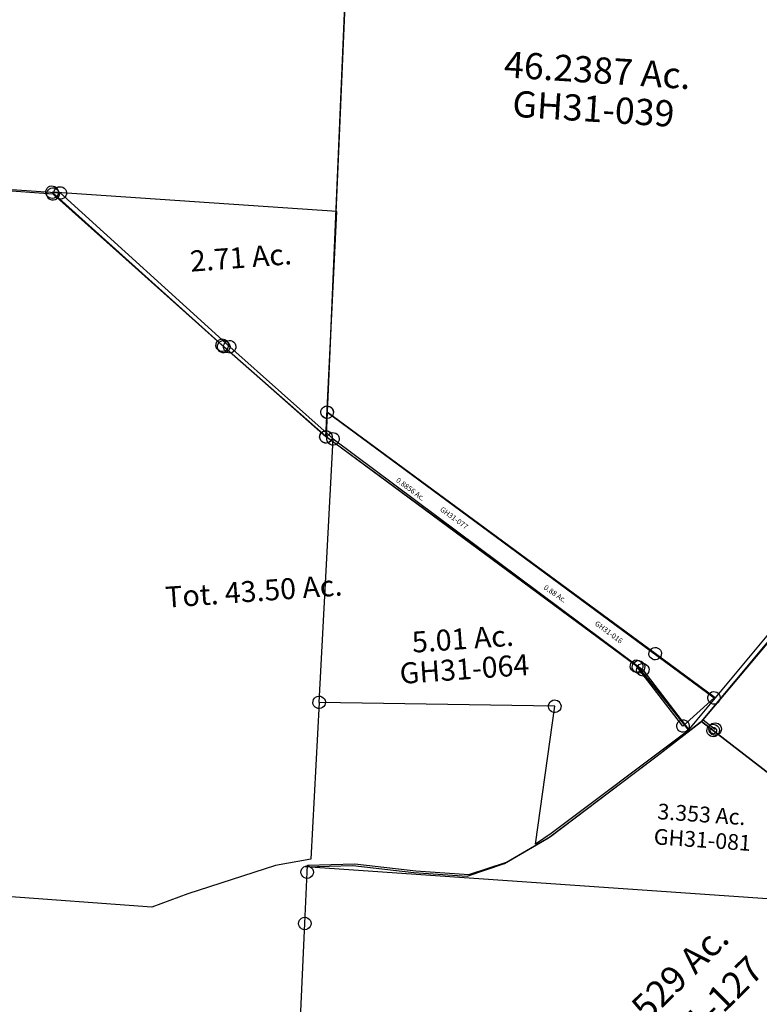
# Model space of a CAD drawing. Units: feet. Extents: x 1928856 to 1971870, y 558830 to 590273.
# Drawn here: x 1933986 to 1935398, y 566783 to 568663 of the extents above; entities that cross this region are included whole.
import ezdxf
from ezdxf.enums import TextEntityAlignment as Align

# ---------------------------------------------------------------- set-up
doc = ezdxf.new("R2010")
doc.units = ezdxf.units.FT
doc.header["$MEASUREMENT"] = 0
doc.layers.add('SURVEY', color=2, linetype='CONTINUOUS')
doc.styles.get("Standard").update_dxf_attribs({"font": 'romans.shx', "height": 40})

# ---------------------------------------------------------------- blocks, each defined once
blk = doc.blocks.new('GOOD HOPEGHA$C2752549F')
at = {"layer": 'SURVEY', "color": 2}
for p, q in [((507.5, 36.1), (509.4, 38.5)), ((509.4, 38.5), (511.8, 40.5)), ((511.8, 40.5), (514.7, 41.7)), ((514.7, 41.7), (517.8, 42.1)), ((517.8, 42.1), (520.9, 41.7)), ((520.9, 41.7), (523.8, 40.5)), ((523.8, 40.5), (526.2, 38.5)), ((526.2, 38.5), (528.1, 36.1)), ((517.8, 30.1), (266.8, -673)), ((390.1, -224.4), (517.8, 30.1)), ((505.8, 30.1), (506.3, 33.3)), ((506.3, 27), (505.8, 30.1)), ((506.3, 33.3), (507.5, 36.1)), ((507.5, 24.1), (506.3, 27)), ((509.4, 21.7), (507.5, 24.1)), ((511.8, 19.8), (509.4, 21.7)), ((514.7, 18.6), (511.8, 19.8)), ((523.8, 19.8), (520.9, 18.6)), ((526.2, 21.7), (523.8, 19.8)), ((528.1, 24.1), (526.2, 21.7)), ((528.1, 36.1), (529.3, 33.3)), ((529.3, 27), (528.1, 24.1)), ((529.3, 33.3), (529.8, 30.1)), ((529.8, 30.1), (529.3, 27)), ((-32.3, -35.6), (0, 0)), ((0, 0), (390.1, -224.4)), ((517.8, 18.1), (514.7, 18.6)), ((520.9, 18.6), (517.8, 18.1)), ((-429.8, -485.4), (-32.3, -35.6)), ((378.1, -224.4), (378.6, -221.3)), ((378.6, -227.5), (378.1, -224.4)), ((378.6, -221.3), (379.8, -218.4)), ((379.8, -218.4), (381.7, -216)), ((381.7, -216), (384.1, -214.1)), ((384.1, -214.1), (387, -212.9)), ((387, -212.9), (390.1, -212.4)), ((390.1, -212.4), (393.2, -212.9)), ((393.2, -212.9), (396.1, -214.1)), ((396.1, -214.1), (398.5, -216)), ((398.5, -216), (400.4, -218.4)), ((400.4, -218.4), (401.6, -221.3)), ((401.6, -221.3), (402.1, -224.4)), ((402.1, -224.4), (401.6, -227.5)), ((379.8, -230.4), (378.6, -227.5)), ((381.7, -232.8), (379.8, -230.4)), ((384.1, -234.7), (381.7, -232.8)), ((387, -235.9), (384.1, -234.7)), ((390.1, -236.4), (387, -235.9)), ((393.2, -235.9), (390.1, -236.4)), ((396.1, -234.7), (393.2, -235.9)), ((398.5, -232.8), (396.1, -234.7)), ((400.4, -230.4), (398.5, -232.8)), ((401.6, -227.5), (400.4, -230.4)), ((-571.2, -634.2), (-429.8, -485.4)), ((-662.5, -696.4), (-571.2, -634.3)), ((-549.9, -653), (-571.3, -634.3)), ((-571.3, -634.3), (-549.9, -653)), ((-561.9, -653), (-561.5, -649.8)), ((-561.5, -656.1), (-561.9, -653)), ((-561.5, -649.8), (-560.3, -647)), ((-560.3, -659), (-561.5, -656.1)), ((-560.3, -647), (-558.3, -644.6)), ((-558.3, -644.6), (-555.9, -642.6)), ((-555.9, -642.6), (-553.1, -641.4)), ((-553.1, -641.4), (-549.9, -641)), ((-549.9, -641), (-546.8, -641.4)), ((-125.8, -1025.3), (-549.9, -653)), ((-549.9, -653), (-125.8, -1025.3)), ((-546.8, -641.4), (-543.9, -642.6)), ((-543.9, -642.6), (-541.5, -644.6)), ((-541.5, -644.6), (-539.6, -647)), ((-539.6, -647), (-538.4, -649.8)), ((-538.4, -656.1), (-539.6, -659)), ((-538.4, -649.8), (-537.9, -653)), ((-537.9, -653), (-538.4, -656.1)), ((-558.3, -661.4), (-560.3, -659)), ((-555.9, -663.3), (-558.3, -661.4)), ((-553.1, -664.5), (-555.9, -663.3)), ((-549.9, -665), (-553.1, -664.5)), ((-546.8, -664.5), (-549.9, -665)), ((-543.9, -663.3), (-546.8, -664.5)), ((-541.5, -661.4), (-543.9, -663.3)), ((-539.6, -659), (-541.5, -661.4)), ((266.8, -673), (176.6, -757.3)), ((254.8, -673), (255.3, -669.9)), ((255.3, -676.1), (254.8, -673)), ((255.3, -669.9), (256.5, -667)), ((256.5, -679), (255.3, -676.1)), ((256.5, -667), (258.4, -664.6)), ((258.4, -664.6), (260.8, -662.7)), ((260.8, -662.7), (263.7, -661.5)), ((263.7, -661.5), (266.8, -661)), ((266.8, -661), (269.9, -661.5)), ((269.9, -661.5), (272.8, -662.7)), ((272.8, -662.7), (275.2, -664.6)), ((275.2, -664.6), (277.1, -667)), ((277.1, -667), (278.3, -669.9)), ((278.3, -676.1), (277.1, -679)), ((278.3, -669.9), (278.8, -673)), ((278.8, -673), (278.3, -676.1)), ((258.4, -681.4), (256.5, -679)), ((260.8, -683.3), (258.4, -681.4)), ((263.7, -684.5), (260.8, -683.3)), ((266.8, -685), (263.7, -684.5)), ((269.9, -684.5), (266.8, -685)), ((272.8, -683.3), (269.9, -684.5)), ((275.2, -681.4), (272.8, -683.3)), ((277.1, -679), (275.2, -681.4)), ((-876.6, -838), (-662.5, -696.4)), ((176.6, -757.3), (35, -836.4)), ((-963.3, -881.7), (-876.6, -838)), ((35, -836.4), (-87.3, -1030.5)), ((-1343.1, -864.5), (-1252.5, -867.4)), ((-125.8, -1025.3), (-1343.1, -864.5)), ((-1252.5, -867.4), (-1137, -888)), ((-1036.3, -901.4), (-963.3, -881.7)), ((-1137, -888), (-1036.3, -901.4)), ((-134.2, -1016.9), (-131.8, -1014.9)), ((-131.8, -1014.9), (-128.9, -1013.7)), ((-128.9, -1013.7), (-125.8, -1013.3)), ((-125.8, -1013.3), (-122.7, -1013.7)), ((-122.7, -1013.7), (-119.8, -1014.9)), ((-119.8, -1014.9), (-117.4, -1016.9)), ((-137.8, -1025.3), (-137.3, -1022.1)), ((-137.3, -1028.4), (-137.8, -1025.3)), ((-137.3, -1022.1), (-136.1, -1019.3)), ((-136.1, -1031.3), (-137.3, -1028.4)), ((-136.1, -1019.3), (-134.2, -1016.9)), ((-134.2, -1033.7), (-136.1, -1031.3)), ((-131.8, -1035.6), (-134.2, -1033.7)), ((-87.3, -1030.5), (-125.8, -1025.3)), ((-117.4, -1033.7), (-119.8, -1035.6)), ((-117.4, -1016.9), (-115.5, -1019.3)), ((-115.5, -1031.3), (-117.4, -1033.7)), ((-115.5, -1019.3), (-114.3, -1022.1)), ((-114.3, -1028.4), (-115.5, -1031.3)), ((-114.3, -1022.1), (-113.8, -1025.3)), ((-113.8, -1025.3), (-114.3, -1028.4)), ((-99.3, -1030.5), (-98.8, -1027.4)), ((-98.8, -1033.6), (-99.3, -1030.5)), ((-98.8, -1027.4), (-97.6, -1024.5)), ((-97.6, -1036.5), (-98.8, -1033.6)), ((-97.6, -1024.5), (-95.7, -1022.1)), ((-95.7, -1022.1), (-93.3, -1020.2)), ((-93.3, -1020.2), (-90.4, -1019)), ((-90.4, -1019), (-87.3, -1018.5)), ((-87.3, -1018.5), (-84.2, -1019)), ((-84.2, -1019), (-81.3, -1020.2)), ((-81.3, -1020.2), (-78.9, -1022.1)), ((-78.9, -1022.1), (-77, -1024.5)), ((-77, -1024.5), (-75.8, -1027.4)), ((-75.8, -1033.6), (-77, -1036.5)), ((-75.8, -1027.4), (-75.3, -1030.5)), ((-75.3, -1030.5), (-75.8, -1033.6)), ((-128.9, -1036.8), (-131.8, -1035.6)), ((-125.8, -1037.3), (-128.9, -1036.8)), ((-122.7, -1036.8), (-125.8, -1037.3)), ((-119.8, -1035.6), (-122.7, -1036.8)), ((-95.7, -1038.9), (-97.6, -1036.5)), ((-93.3, -1040.8), (-95.7, -1038.9)), ((-90.4, -1042), (-93.3, -1040.8)), ((-87.3, -1042.5), (-90.4, -1042)), ((-84.2, -1042), (-87.3, -1042.5)), ((-81.3, -1040.8), (-84.2, -1042)), ((-78.9, -1038.9), (-81.3, -1040.8)), ((-77, -1036.5), (-78.9, -1038.9))]:
    blk.add_line(p, q, dxfattribs=at)
for s, height, p in [('12.439 Ac.', 40, (-22.8, -480)), ('3.353 Ac.', 30, (-583.9, -826.2))]:
    blk.add_text(s, height=height, rotation=352.4747, dxfattribs=at).set_placement(p, align=Align.CENTER)
at = {"layer": 'SURVEY', "color": 1, "linetype": 'ByBlock', "ltscale": 10, "width": 194.75, "attachment_point": 5, "rotation": 352.4747}
for insert, char_height in [((-36.5, -528.7), 40), ((-583.8, -863.8), 30)]:
    blk.add_mtext('GH31-081', dxfattribs=dict(at, insert=insert, char_height=char_height))
blk = doc.blocks.new('GOOD HOPEGHA$C58D74083')
at = {"layer": 'SURVEY', "color": 2}
for p, q in [((-1616.4, 1427.4), (-1613.5, 1428.6)), ((-1613.5, 1428.6), (-1610.4, 1429.1)), ((-1610.4, 1429.1), (-1607.3, 1428.6)), ((-1607.3, 1428.6), (-1604.4, 1427.4)), ((-1777.1, 80.9), (-1610.4, 1417.1)), ((-1622.4, 1417.1), (-1621.9, 1420.2)), ((-1621.9, 1414), (-1622.4, 1417.1)), ((-1621.9, 1420.2), (-1620.7, 1423.1)), ((-1620.7, 1411.1), (-1621.9, 1414)), ((-1620.7, 1423.1), (-1618.8, 1425.5)), ((-1618.8, 1408.7), (-1620.7, 1411.1)), ((-1618.8, 1425.5), (-1616.4, 1427.4)), ((-1610.4, 1417.1), (-818.5, 1303.4)), ((-1604.4, 1427.4), (-1602, 1425.5)), ((-1602, 1425.5), (-1600.1, 1423.1)), ((-1600.1, 1411.1), (-1602, 1408.7)), ((-1600.1, 1423.1), (-1598.9, 1420.2)), ((-1598.9, 1414), (-1600.1, 1411.1)), ((-1598.9, 1420.2), (-1598.4, 1417.1)), ((-1598.4, 1417.1), (-1598.9, 1414)), ((-1616.4, 1406.8), (-1618.8, 1408.7)), ((-1613.5, 1405.6), (-1616.4, 1406.8)), ((-1610.4, 1405.1), (-1613.5, 1405.6)), ((-1607.3, 1405.6), (-1610.4, 1405.1)), ((-1604.4, 1406.8), (-1607.3, 1405.6)), ((-1602, 1408.7), (-1604.4, 1406.8)), ((-830.5, 1303.4), (-830, 1306.6)), ((-830, 1300.3), (-830.5, 1303.4)), ((-830, 1306.6), (-828.8, 1309.4)), ((-828.8, 1297.4), (-830, 1300.3)), ((-828.8, 1309.4), (-826.9, 1311.8)), ((-826.9, 1295), (-828.8, 1297.4)), ((-826.9, 1311.8), (-824.5, 1313.8)), ((-824.5, 1313.8), (-821.6, 1315)), ((-821.6, 1315), (-818.5, 1315.4)), ((-818.5, 1315.4), (-815.4, 1315)), ((-818.5, 1303.4), (-516.2, 987.8)), ((-815.4, 1315), (-812.5, 1313.8)), ((-812.5, 1313.8), (-810.1, 1311.8)), ((-810.1, 1311.8), (-808.2, 1309.4)), ((-808.2, 1297.4), (-810.1, 1295)), ((-808.2, 1309.4), (-807, 1306.6)), ((-807, 1300.3), (-808.2, 1297.4)), ((-807, 1306.6), (-806.5, 1303.4)), ((-806.5, 1303.4), (-807, 1300.3)), ((-824.5, 1293.1), (-826.9, 1295)), ((-821.6, 1291.9), (-824.5, 1293.1)), ((-818.5, 1291.4), (-821.6, 1291.9)), ((-815.4, 1291.9), (-818.5, 1291.4)), ((-812.5, 1293.1), (-815.4, 1291.9)), ((-810.1, 1295), (-812.5, 1293.1)), ((-524.6, 996.2), (-522.2, 998.1)), ((-522.2, 998.1), (-519.3, 999.3)), ((-519.3, 999.3), (-516.2, 999.8)), ((-516.2, 999.8), (-513.1, 999.3)), ((-513.1, 999.3), (-510.2, 998.1)), ((-510.2, 998.1), (-507.8, 996.2)), ((-528.2, 987.8), (-527.7, 990.9)), ((-527.7, 984.7), (-528.2, 987.8)), ((-527.7, 990.9), (-526.5, 993.8)), ((-526.5, 981.8), (-527.7, 984.7)), ((-526.5, 993.8), (-524.6, 996.2)), ((-524.6, 979.4), (-526.5, 981.8)), ((-522.2, 977.5), (-524.6, 979.4)), ((-519.3, 976.3), (-522.2, 977.5)), ((-516.2, 987.8), (-331.7, 798.7)), ((-510.2, 977.5), (-513.1, 976.3)), ((-507.8, 979.4), (-510.2, 977.5)), ((-507.8, 996.2), (-505.9, 993.8)), ((-505.9, 981.8), (-507.8, 979.4)), ((-505.9, 993.8), (-504.7, 990.9)), ((-504.7, 984.7), (-505.9, 981.8)), ((-504.7, 990.9), (-504.2, 987.8)), ((-504.2, 987.8), (-504.7, 984.7)), ((-516.2, 975.8), (-519.3, 976.3)), ((-513.1, 976.3), (-516.2, 975.8)), ((-340.1, 807.1), (-337.7, 809)), ((-337.7, 809), (-334.8, 810.2)), ((-334.8, 810.2), (-331.7, 810.7)), ((-331.7, 810.7), (-328.5, 810.2)), ((-328.5, 810.2), (-325.7, 809)), ((-325.7, 809), (-323.3, 807.1)), ((-343.7, 798.7), (-343.2, 801.8)), ((-343.2, 795.5), (-343.7, 798.7)), ((-343.2, 801.8), (-342, 804.7)), ((-342, 792.7), (-343.2, 795.5)), ((-342, 804.7), (-340.1, 807.1)), ((-340.1, 790.3), (-342, 792.7)), ((-337.7, 788.3), (-340.1, 790.3)), ((-331.7, 798.7), (227.7, 317.5)), ((-323.3, 790.3), (-325.7, 788.3)), ((-323.3, 807.1), (-321.3, 804.7)), ((-321.3, 792.7), (-323.3, 790.3)), ((-321.3, 804.7), (-320.1, 801.8)), ((-320.1, 795.5), (-321.3, 792.7)), ((-320.1, 801.8), (-319.7, 798.7)), ((-319.7, 798.7), (-320.1, 795.5)), ((-334.8, 787.1), (-337.7, 788.3)), ((-331.7, 786.7), (-334.8, 787.1)), ((-328.5, 787.1), (-331.7, 786.7)), ((-325.7, 788.3), (-328.5, 787.1)), ((215.7, 317.5), (216.2, 320.6)), ((216.2, 320.6), (217.4, 323.5)), ((217.4, 323.5), (219.3, 325.9)), ((219.3, 325.9), (221.7, 327.8)), ((221.7, 327.8), (224.6, 329)), ((224.6, 329), (227.7, 329.5)), ((227.7, 329.5), (230.8, 329)), ((230.8, 329), (233.7, 327.8)), ((233.7, 327.8), (236.1, 325.9)), ((236.1, 325.9), (238, 323.5)), ((238, 323.5), (239.2, 320.6)), ((239.2, 320.6), (239.7, 317.5)), ((-405.3, 298.7), (-404.8, 301.8)), ((-404.8, 301.8), (-403.6, 304.7)), ((-403.6, 304.7), (-401.7, 307.1)), ((-401.7, 307.1), (-399.3, 309)), ((-399.3, 309), (-396.4, 310.2)), ((-396.4, 310.2), (-393.3, 310.7)), ((-393.3, 310.7), (-390.2, 310.2)), ((-390.2, 310.2), (-387.3, 309)), ((-387.3, 309), (-384.9, 307.1)), ((-384.9, 307.1), (-383, 304.7)), ((-383, 304.7), (-381.8, 301.8)), ((-381.8, 301.8), (-381.3, 298.7)), ((216.2, 314.4), (215.7, 317.5)), ((217.4, 311.5), (216.2, 314.4)), ((219.3, 309.1), (217.4, 311.5)), ((221.7, 307.2), (219.3, 309.1)), ((224.6, 306), (221.7, 307.2)), ((227.7, 305.5), (224.6, 306)), ((227.7, 317.5), (307.6, 197)), ((230.8, 306), (227.7, 305.5)), ((233.7, 307.2), (230.8, 306)), ((236.1, 309.1), (233.7, 307.2)), ((238, 311.5), (236.1, 309.1)), ((239.2, 314.4), (238, 311.5)), ((239.7, 317.5), (239.2, 314.4)), ((-393.3, 298.7), (-430, 1.2)), ((-404.8, 295.6), (-405.3, 298.7)), ((-403.6, 292.7), (-404.8, 295.6)), ((-401.7, 290.3), (-403.6, 292.7)), ((-399.3, 288.4), (-401.7, 290.3)), ((-396.4, 287.2), (-399.3, 288.4)), ((-393.3, 286.7), (-396.4, 287.2)), ((55, 259.8), (-393.3, 298.7)), ((-390.2, 287.2), (-393.3, 286.7)), ((-387.3, 288.4), (-390.2, 287.2)), ((-384.9, 290.3), (-387.3, 288.4)), ((-383, 292.7), (-384.9, 290.3)), ((-381.8, 295.6), (-383, 292.7)), ((-381.3, 298.7), (-381.8, 295.6)), ((43.5, 263), (44.7, 265.8)), ((44.7, 265.8), (46.6, 268.2)), ((46.6, 268.2), (49, 270.2)), ((49, 270.2), (51.9, 271.4)), ((51.9, 271.4), (55, 271.8)), ((55, 271.8), (58.1, 271.4)), ((58.1, 271.4), (61, 270.2)), ((61, 270.2), (63.4, 268.2)), ((63.4, 268.2), (65.3, 265.8)), ((65.3, 265.8), (66.5, 263)), ((0, 0), (55, 259.8)), ((43, 259.8), (43.5, 263)), ((43.5, 256.7), (43, 259.8)), ((44.7, 253.8), (43.5, 256.7)), ((46.6, 251.4), (44.7, 253.8)), ((49, 249.5), (46.6, 251.4)), ((51.9, 248.3), (49, 249.5)), ((55, 247.8), (51.9, 248.3)), ((58.1, 248.3), (55, 247.8)), ((61, 249.5), (58.1, 248.3)), ((63.4, 251.4), (61, 249.5)), ((65.3, 253.8), (63.4, 251.4)), ((66.5, 256.7), (65.3, 253.8)), ((66.5, 263), (67, 259.8)), ((67, 259.8), (66.5, 256.7)), ((304.4, 194.5), (31.2, 17.9)), ((307.6, 197), (304.4, 194.5)), ((-1789.1, 80.9), (-1788.6, 84)), ((-1788.6, 77.8), (-1789.1, 80.9)), ((-1788.6, 84), (-1787.4, 86.9)), ((-1787.4, 74.9), (-1788.6, 77.8)), ((-1787.4, 86.9), (-1785.5, 89.3)), ((-1785.5, 89.3), (-1783.1, 91.2)), ((-1783.1, 91.2), (-1780.2, 92.4)), ((-1780.2, 92.4), (-1777.1, 92.9)), ((-1777.1, 92.9), (-1773.9, 92.4)), ((-739.2, -69.3), (-1777.1, 80.9)), ((-1773.9, 92.4), (-1771.1, 91.2)), ((-1771.1, 91.2), (-1768.7, 89.3)), ((-1768.7, 89.3), (-1766.7, 86.9)), ((-1766.7, 86.9), (-1765.5, 84)), ((-1765.5, 77.8), (-1766.7, 74.9)), ((-1765.5, 84), (-1765.1, 80.9)), ((-1765.1, 80.9), (-1765.5, 77.8)), ((-1785.5, 72.5), (-1787.4, 74.9)), ((-1783.1, 70.6), (-1785.5, 72.5)), ((-1780.2, 69.4), (-1783.1, 70.6)), ((-1777.1, 68.9), (-1780.2, 69.4)), ((-1773.9, 69.4), (-1777.1, 68.9)), ((-1771.1, 70.6), (-1773.9, 69.4)), ((-1768.7, 72.5), (-1771.1, 70.6)), ((-1766.7, 74.9), (-1768.7, 72.5)), ((-430, 1.2), (-498.4, -6.2)), ((31.2, 17.9), (0, 0)), ((-498.4, -6.2), (-668.9, -48.6)), ((-668.9, -48.6), (-739.2, -69.3))]:
    blk.add_line(p, q, dxfattribs=at)
at = {"layer": 'SURVEY', "color": 3}
blk.add_line((-393.3, 298.7), (-331.7, 798.7), dxfattribs=at)
at = {"layer": 'SURVEY', "color": 2}
for s, p in [('38.49 Ac.', (-1187.5, 652.8)), ('Tot. 43.50 Ac.', (-503.1, 499.3)), ('5.01 Ac.', (-111.2, 380.7))]:
    blk.add_text(s, height=40, dxfattribs=at).set_placement(p, align=Align.CENTER)
at = {"layer": 'SURVEY', "color": 1, "linetype": 'ByBlock', "ltscale": 10, "insert": (-112.1, 337.7), "char_height": 40, "width": 194.75, "attachment_point": 5}
blk.add_mtext('GH31-064', dxfattribs=at)
blk = doc.blocks.new('GOOD HOPEGHA$C486C0EB1')
at = {"layer": 'SURVEY', "color": 2}
for p, q in [((-551.6, 77.4), (-551.1, 80.6)), ((-551.1, 74.3), (-551.6, 77.4)), ((-551.1, 80.6), (-549.9, 83.4)), ((-549.9, 83.4), (-548, 85.8)), ((-548, 85.8), (-545.6, 87.8)), ((-545.6, 87.8), (-542.7, 89)), ((-542.7, 89), (-539.6, 89.4)), ((-539.6, 89.4), (-536.4, 89)), ((-539.6, 77.4), (-237.3, -238.2)), ((0, 0), (-539.6, 77.4)), ((-536.4, 89), (-533.6, 87.8)), ((-533.6, 87.8), (-531.2, 85.8)), ((-531.2, 85.8), (-529.2, 83.4)), ((-529.2, 83.4), (-528, 80.6)), ((-528, 80.6), (-527.6, 77.4)), ((-527.6, 77.4), (-528, 74.3)), ((-549.9, 71.4), (-551.1, 74.3)), ((-548, 69), (-549.9, 71.4)), ((-545.6, 67.1), (-548, 69)), ((-542.7, 65.9), (-545.6, 67.1)), ((-539.6, 65.4), (-542.7, 65.9)), ((-536.4, 65.9), (-539.6, 65.4)), ((-533.6, 67.1), (-536.4, 65.9)), ((-531.2, 69), (-533.6, 67.1)), ((-529.2, 71.4), (-531.2, 69)), ((-528, 74.3), (-529.2, 71.4)), ((-52.8, -427.3), (0, 0)), ((-249.3, -238.2), (-248.8, -235.1)), ((-248.8, -241.3), (-249.3, -238.2)), ((-248.8, -235.1), (-247.6, -232.2)), ((-247.6, -244.2), (-248.8, -241.3)), ((-247.6, -232.2), (-245.7, -229.8)), ((-245.7, -246.6), (-247.6, -244.2)), ((-245.7, -229.8), (-243.3, -227.9)), ((-243.3, -227.9), (-240.4, -226.7)), ((-240.4, -226.7), (-237.3, -226.2)), ((-237.3, -226.2), (-234.2, -226.7)), ((-237.3, -238.2), (-52.8, -427.3)), ((-234.2, -226.7), (-231.3, -227.9)), ((-231.3, -227.9), (-228.9, -229.8)), ((-228.9, -229.8), (-227, -232.2)), ((-227, -244.2), (-228.9, -246.6)), ((-227, -232.2), (-225.8, -235.1)), ((-225.8, -241.3), (-227, -244.2)), ((-225.8, -235.1), (-225.3, -238.2)), ((-225.3, -238.2), (-225.8, -241.3)), ((-243.3, -248.5), (-245.7, -246.6)), ((-240.4, -249.7), (-243.3, -248.5)), ((-237.3, -250.2), (-240.4, -249.7)), ((-234.2, -249.7), (-237.3, -250.2)), ((-231.3, -248.5), (-234.2, -249.7)), ((-228.9, -246.6), (-231.3, -248.5)), ((-58.5, -377.4), (-57.3, -374.6)), ((-57.3, -374.6), (-55.4, -372.2)), ((-55.4, -372.2), (-53, -370.2)), ((-53, -370.2), (-50.1, -369)), ((-50.1, -369), (-47, -368.6)), ((-47, -368.6), (-43.9, -369)), ((-43.9, -369), (-41, -370.2)), ((-41, -370.2), (-38.6, -372.2)), ((-38.6, -372.2), (-36.7, -374.6)), ((-36.7, -374.6), (-35.5, -377.4)), ((-59, -380.6), (-58.5, -377.4)), ((-58.5, -383.7), (-59, -380.6)), ((-57.3, -386.6), (-58.5, -383.7)), ((-55.4, -389), (-57.3, -386.6)), ((-53, -390.9), (-55.4, -389)), ((-50.1, -392.1), (-53, -390.9)), ((-52.8, -427.3), (-47, -380.6)), ((-47, -392.6), (-50.1, -392.1)), ((-47, -380.6), (649.3, -979.4)), ((-43.9, -392.1), (-47, -392.6)), ((-41, -390.9), (-43.9, -392.1)), ((-38.6, -389), (-41, -390.9)), ((-36.7, -386.6), (-38.6, -389)), ((-35.5, -383.7), (-36.7, -386.6)), ((-35.5, -377.4), (-35, -380.6)), ((-35, -380.6), (-35.5, -383.7)), ((-64.8, -427.3), (-64.3, -424.2)), ((-64.3, -430.4), (-64.8, -427.3)), ((-64.3, -424.2), (-63.1, -421.3)), ((-63.1, -433.3), (-64.3, -430.4)), ((-63.1, -421.3), (-61.2, -418.9)), ((-61.2, -418.9), (-58.8, -417)), ((-58.8, -417), (-55.9, -415.8)), ((-55.9, -415.8), (-52.8, -415.3)), ((-52.8, -415.3), (-49.6, -415.8)), ((506.3, -908.1), (-52.5, -427.5)), ((-49.6, -415.8), (-46.8, -417)), ((-46.8, -417), (-44.4, -418.9)), ((-44.4, -418.9), (-42.4, -421.3)), ((-42.4, -421.3), (-41.2, -424.2)), ((-41.2, -430.4), (-42.4, -433.3)), ((-41.2, -424.2), (-40.8, -427.3)), ((-40.8, -427.3), (-41.2, -430.4)), ((-61.2, -435.7), (-63.1, -433.3)), ((-58.8, -437.6), (-61.2, -435.7)), ((-55.9, -438.8), (-58.8, -437.6)), ((-52.8, -439.3), (-55.9, -438.8)), ((-49.6, -438.8), (-52.8, -439.3)), ((-46.8, -437.6), (-49.6, -438.8)), ((-44.4, -435.7), (-46.8, -437.6)), ((-42.4, -433.3), (-44.4, -435.7)), ((494.7, -905), (495.9, -902.1)), ((495.9, -902.1), (497.9, -899.7)), ((497.9, -899.7), (500.3, -897.8)), ((500.3, -897.8), (503.1, -896.6)), ((503.1, -896.6), (506.3, -896.1)), ((506.3, -896.1), (509.4, -896.6)), ((509.4, -896.6), (512.3, -897.8)), ((512.3, -897.8), (514.7, -899.7)), ((514.7, -899.7), (516.6, -902.1)), ((516.6, -902.1), (517.8, -905)), ((494.3, -908.1), (494.7, -905)), ((494.7, -911.2), (494.3, -908.1)), ((495.9, -914.1), (494.7, -911.2)), ((497.9, -916.5), (495.9, -914.1)), ((500.3, -918.4), (497.9, -916.5)), ((503.1, -919.6), (500.3, -918.4)), ((506.3, -920.1), (503.1, -919.6)), ((586.1, -1028.6), (506.3, -908.1)), ((509.4, -919.6), (506.3, -920.1)), ((512.3, -918.4), (509.4, -919.6)), ((514.7, -916.5), (512.3, -918.4)), ((516.6, -914.1), (514.7, -916.5)), ((517.8, -911.2), (516.6, -914.1)), ((517.8, -905), (518.3, -908.1)), ((518.3, -908.1), (517.8, -911.2)), ((637.3, -979.4), (637.7, -976.3)), ((637.7, -976.3), (638.9, -973.4)), ((638.9, -973.4), (640.9, -971)), ((640.9, -971), (643.3, -969.1)), ((643.3, -969.1), (646.1, -967.9)), ((646.1, -967.9), (649.3, -967.4)), ((649.3, -967.4), (652.4, -967.9)), ((652.4, -967.9), (655.3, -969.1)), ((655.3, -969.1), (657.7, -971)), ((657.7, -971), (659.6, -973.4)), ((659.6, -973.4), (660.8, -976.3)), ((660.8, -976.3), (661.3, -979.4)), ((649.3, -979.4), (586.1, -1028.6)), ((637.7, -982.6), (637.3, -979.4)), ((638.9, -985.4), (637.7, -982.6)), ((640.9, -987.8), (638.9, -985.4)), ((643.3, -989.8), (640.9, -987.8)), ((646.1, -991), (643.3, -989.8)), ((649.3, -991.4), (646.1, -991)), ((652.4, -991), (649.3, -991.4)), ((655.3, -989.8), (652.4, -991)), ((657.7, -987.8), (655.3, -989.8)), ((659.6, -985.4), (657.7, -987.8)), ((660.8, -982.6), (659.6, -985.4)), ((661.3, -979.4), (660.8, -982.6)), ((574.1, -1028.6), (574.6, -1025.4)), ((574.6, -1031.7), (574.1, -1028.6)), ((574.6, -1025.4), (575.8, -1022.6)), ((575.8, -1034.6), (574.6, -1031.7)), ((575.8, -1022.6), (577.7, -1020.2)), ((577.7, -1020.2), (580.1, -1018.2)), ((580.1, -1018.2), (583, -1017)), ((583, -1017), (586.1, -1016.6)), ((586.1, -1016.6), (589.2, -1017)), ((589.2, -1017), (592.1, -1018.2)), ((592.1, -1018.2), (594.5, -1020.2)), ((594.5, -1020.2), (596.4, -1022.6)), ((596.4, -1022.6), (597.6, -1025.4)), ((597.6, -1031.7), (596.4, -1034.6)), ((597.6, -1025.4), (598.1, -1028.6)), ((598.1, -1028.6), (597.6, -1031.7)), ((577.7, -1037), (575.8, -1034.6)), ((580.1, -1038.9), (577.7, -1037)), ((583, -1040.1), (580.1, -1038.9)), ((586.1, -1040.6), (583, -1040.1)), ((589.2, -1040.1), (586.1, -1040.6)), ((592.1, -1038.9), (589.2, -1040.1)), ((594.5, -1037), (592.1, -1038.9)), ((596.4, -1034.6), (594.5, -1037))]:
    blk.add_line(p, q, dxfattribs=at)
blk.add_text('2.71 Ac.', height=40, dxfattribs=at).set_placement((-189.3, -93.8), align=Align.CENTER)
blk.add_text('0.88 Ac.', height=10, rotation=321.263, dxfattribs=at).set_placement((358.5, -762.5), align=Align.CENTER)
at = {"layer": 'SURVEY', "color": 1, "linetype": 'ByBlock', "ltscale": 10, "insert": (457.5, -840.4), "char_height": 10, "width": 194.75, "attachment_point": 5, "rotation": 319.3}
blk.add_mtext('GH31-016', dxfattribs=at)
blk = doc.blocks.new('GOOD HOPEGHA$C6D961C90')
at = {"layer": 'SURVEY', "color": 2}
for p, q in [((0, 0), (-188.1, -1746.9)), ((-187.1, -1746.9), (-23.5, -227)), ((-683.6, -1297.6), (-1474.4, -1192.5)), ((-695.6, -1297.6), (-695.2, -1294.5)), ((-695.2, -1294.5), (-694, -1291.6)), ((-694, -1291.6), (-692, -1289.2)), ((-692, -1289.2), (-689.6, -1287.3)), ((-689.6, -1287.3), (-686.8, -1286.1)), ((-686.8, -1286.1), (-683.6, -1285.6)), ((-683.6, -1285.6), (-680.5, -1286.1)), ((-680.5, -1286.1), (-677.6, -1287.3)), ((-677.6, -1287.3), (-675.2, -1289.2)), ((-675.2, -1289.2), (-673.3, -1291.6)), ((-673.3, -1291.6), (-672.1, -1294.5)), ((-672.1, -1294.5), (-671.6, -1297.6)), ((-695.2, -1300.7), (-695.6, -1297.6)), ((-694, -1303.6), (-695.2, -1300.7)), ((-692, -1306), (-694, -1303.6)), ((-689.6, -1307.9), (-692, -1306)), ((-686.8, -1309.1), (-689.6, -1307.9)), ((-683.6, -1309.6), (-686.8, -1309.1)), ((-377, -1609.4), (-683.6, -1297.6)), ((-680.5, -1309.1), (-683.6, -1309.6)), ((-677.6, -1307.9), (-680.5, -1309.1)), ((-675.2, -1306), (-677.6, -1307.9)), ((-673.3, -1303.6), (-675.2, -1306)), ((-672.1, -1300.7), (-673.3, -1303.6)), ((-671.6, -1297.6), (-672.1, -1300.7)), ((-380.1, -1597.9), (-377, -1597.4)), ((-377, -1597.4), (-373.9, -1597.9)), ((-389, -1609.4), (-388.5, -1606.3)), ((-388.5, -1612.5), (-389, -1609.4)), ((-388.5, -1606.3), (-387.3, -1603.4)), ((-387.3, -1615.4), (-388.5, -1612.5)), ((-387.3, -1603.4), (-385.4, -1601)), ((-385.4, -1617.8), (-387.3, -1615.4)), ((-385.4, -1601), (-383, -1599.1)), ((-383, -1599.1), (-380.1, -1597.9)), ((-193.2, -1793.9), (-377, -1609.4)), ((-373.9, -1597.9), (-371, -1599.1)), ((-371, -1599.1), (-368.6, -1601)), ((-368.6, -1601), (-366.7, -1603.4)), ((-366.7, -1615.4), (-368.6, -1617.8)), ((-366.7, -1603.4), (-365.5, -1606.3)), ((-365.5, -1612.5), (-366.7, -1615.4)), ((-365.5, -1606.3), (-365, -1609.4)), ((-365, -1609.4), (-365.5, -1612.5)), ((-383, -1619.7), (-385.4, -1617.8)), ((-380.1, -1620.9), (-383, -1619.7)), ((-377, -1621.4), (-380.1, -1620.9)), ((-373.9, -1620.9), (-377, -1621.4)), ((-371, -1619.7), (-373.9, -1620.9)), ((-368.6, -1617.8), (-371, -1619.7)), ((-200.1, -1746.9), (-199.6, -1743.8)), ((-199.6, -1750), (-200.1, -1746.9)), ((-199.6, -1743.8), (-198.4, -1740.9)), ((-198.4, -1740.9), (-196.5, -1738.5)), ((-196.5, -1738.5), (-194.1, -1736.6)), ((-194.1, -1736.6), (-191.2, -1735.4)), ((-191.2, -1735.4), (-188.1, -1734.9)), ((-188.1, -1734.9), (-185, -1735.4)), ((407.4, -2247.2), (-188.1, -1746.9)), ((-188.1, -1746.9), (516.4, -2338.9)), ((-185, -1735.4), (-182.1, -1736.6)), ((-182.1, -1736.6), (-179.7, -1738.5)), ((-179.7, -1738.5), (-177.8, -1740.9)), ((-177.8, -1740.9), (-176.6, -1743.8)), ((-176.6, -1743.8), (-176.1, -1746.9)), ((-176.1, -1746.9), (-176.6, -1750)), ((-198.4, -1752.9), (-199.6, -1750)), ((-196.5, -1755.3), (-198.4, -1752.9)), ((-194.1, -1757.2), (-196.5, -1755.3)), ((-191.2, -1758.4), (-194.1, -1757.2)), ((-188.1, -1758.9), (-191.2, -1758.4)), ((-185, -1758.4), (-188.1, -1758.9)), ((-182.1, -1757.2), (-185, -1758.4)), ((-179.7, -1755.3), (-182.1, -1757.2)), ((-177.8, -1752.9), (-179.7, -1755.3)), ((-176.6, -1750), (-177.8, -1752.9)), ((-203.5, -1787.9), (-201.6, -1785.5)), ((-201.6, -1785.5), (-199.2, -1783.6)), ((-199.2, -1783.6), (-196.3, -1782.4)), ((-196.3, -1782.4), (-193.2, -1781.9)), ((-193.2, -1781.9), (-190.1, -1782.4)), ((-190.1, -1782.4), (-187.2, -1783.6)), ((-187.2, -1783.6), (-184.8, -1785.5)), ((-184.8, -1785.5), (-182.9, -1787.9)), ((-205.2, -1793.9), (-204.7, -1790.8)), ((-204.7, -1797), (-205.2, -1793.9)), ((-204.7, -1790.8), (-203.5, -1787.9)), ((-203.5, -1799.9), (-204.7, -1797)), ((-201.6, -1802.3), (-203.5, -1799.9)), ((-199.2, -1804.2), (-201.6, -1802.3)), ((-196.3, -1805.4), (-199.2, -1804.2)), ((374.1, -2270.5), (-193.2, -1793.9)), ((-187.2, -1804.2), (-190.1, -1805.4)), ((-184.8, -1802.3), (-187.2, -1804.2)), ((-182.9, -1799.9), (-184.8, -1802.3)), ((-182.9, -1787.9), (-181.7, -1790.8)), ((-181.7, -1797), (-182.9, -1799.9)), ((-181.7, -1790.8), (-181.2, -1793.9)), ((-181.2, -1793.9), (-181.7, -1797)), ((-193.2, -1805.9), (-196.3, -1805.4)), ((-190.1, -1805.4), (-193.2, -1805.9)), ((632.8, -2216.4), (516.4, -2338.9)), ((401.4, -2236.9), (404.3, -2235.7)), ((404.3, -2235.7), (407.4, -2235.2)), ((407.4, -2235.2), (410.5, -2235.7)), ((410.5, -2235.7), (413.4, -2236.9)), ((395.4, -2247.2), (395.9, -2244.1)), ((395.9, -2250.4), (395.4, -2247.2)), ((395.9, -2244.1), (397.1, -2241.2)), ((397.1, -2253.2), (395.9, -2250.4)), ((397.1, -2241.2), (399, -2238.8)), ((399, -2255.6), (397.1, -2253.2)), ((399, -2238.8), (401.4, -2236.9)), ((516.4, -2338.9), (407.4, -2247.2)), ((413.4, -2236.9), (415.8, -2238.8)), ((415.8, -2238.8), (417.7, -2241.2)), ((417.7, -2253.2), (415.8, -2255.6)), ((417.7, -2241.2), (418.9, -2244.1)), ((418.9, -2250.4), (417.7, -2253.2)), ((418.9, -2244.1), (419.4, -2247.2)), ((419.4, -2247.2), (418.9, -2250.4)), ((362.1, -2270.5), (362.6, -2267.3)), ((362.6, -2273.6), (362.1, -2270.5)), ((362.6, -2267.3), (363.8, -2264.5)), ((363.8, -2276.5), (362.6, -2273.6)), ((363.8, -2264.5), (365.7, -2262.1)), ((365.7, -2262.1), (368.1, -2260.1)), ((368.1, -2260.1), (371, -2258.9)), ((371, -2258.9), (374.1, -2258.5)), ((374.1, -2258.5), (377.2, -2258.9)), ((461.3, -2396.8), (374.1, -2270.5)), ((377.2, -2258.9), (380.1, -2260.1)), ((380.1, -2260.1), (382.5, -2262.1)), ((382.5, -2262.1), (384.4, -2264.5)), ((384.4, -2264.5), (385.6, -2267.3)), ((385.6, -2273.6), (384.4, -2276.5)), ((385.6, -2267.3), (386.1, -2270.5)), ((386.1, -2270.5), (385.6, -2273.6)), ((401.4, -2257.6), (399, -2255.6)), ((404.3, -2258.8), (401.4, -2257.6)), ((407.4, -2259.2), (404.3, -2258.8)), ((410.5, -2258.8), (407.4, -2259.2)), ((413.4, -2257.6), (410.5, -2258.8)), ((415.8, -2255.6), (413.4, -2257.6)), ((365.7, -2278.9), (363.8, -2276.5)), ((368.1, -2280.8), (365.7, -2278.9)), ((371, -2282), (368.1, -2280.8)), ((374.1, -2282.5), (371, -2282)), ((377.2, -2282), (374.1, -2282.5)), ((380.1, -2280.8), (377.2, -2282)), ((382.5, -2278.9), (380.1, -2280.8)), ((384.4, -2276.5), (382.5, -2278.9)), ((516.4, -2338.9), (461.3, -2396.8))]:
    blk.add_line(p, q, dxfattribs=at)
at = {"layer": 'SURVEY', "color": 3}
blk.add_line((-188.1, -1746.9), (-193.2, -1793.9), dxfattribs=at)
at = {"layer": 'SURVEY', "color": 2}
for s, height, rotation, p in [('46.2387 Ac.', 50, 352.6422, (366, -1153.4)), ('0.8856 Ac.', 10, 319.965, (-41.9, -1907.6))]:
    blk.add_text(s, height=height, rotation=rotation, dxfattribs=at).set_placement(p, align=Align.CENTER)
at = {"layer": 'SURVEY', "color": 1, "linetype": 'ByBlock', "ltscale": 10, "width": 194.75, "attachment_point": 5}
for s, insert, char_height, rotation in [('GH31-039', (356, -1208), 50, 352.6422), ('GH31-077', (40.1, -1965.1), 10, 319.965)]:
    blk.add_mtext(s, dxfattribs=dict(at, insert=insert, char_height=char_height, rotation=rotation))
blk = doc.blocks.new('GOOD HOPEGHA$C44084FD8')
at = {"layer": 'SURVEY', "color": 4}
for p, q in [((704.2, 1184.1), (785.2, 1279.1)), ((785.2, 1279.1), (1044.3, 1092.3)), ((557.1, 1015.2), (704.2, 1184.1)), ((1044.3, 1092.3), (940.7, 764.8)), ((141.5, 544.9), (557.1, 1015.2)), ((533.3, 933.7), (539.1, 994.1)), ((445.3, 5.2), (533.3, 933.7)), ((917.7, 764.8), (845.3, 550.9)), ((940.7, 764.8), (917.7, 764.8)), ((845.3, 550.9), (837.4, 357.3)), ((0, 396.1), (141.5, 544.9)), ((445.3, 5.2), (0.2, 395.9)), ((0.2, 395.9), (21.5, 377.2)), ((837.4, 357.3), (747.9, 273)), ((747.9, 273), (606.2, 193.9)), ((606.2, 193.9), (483.8, 0)), ((483.8, 0), (445.3, 5.2))]:
    blk.add_line(p, q, dxfattribs=at)
at = {"layer": 'SURVEY', "color": 4, "linetype": 'Continuous'}
for p, q in [((1038.3, 1092.3), (1038.5, 1093.8)), ((1038.5, 1090.7), (1038.3, 1092.3)), ((1038.5, 1093.8), (1039.1, 1095.3)), ((1039.1, 1089.3), (1038.5, 1090.7)), ((1039.1, 1095.3), (1040.1, 1096.5)), ((1040.1, 1096.5), (1041.3, 1097.4)), ((1041.3, 1097.4), (1042.7, 1098)), ((1042.7, 1098), (1044.3, 1098.3)), ((1044.3, 1098.3), (1045.8, 1098)), ((1045.8, 1098), (1047.3, 1097.4)), ((1047.3, 1097.4), (1048.5, 1096.5)), ((1048.5, 1096.5), (1049.4, 1095.3)), ((1049.4, 1095.3), (1050, 1093.8)), ((1050, 1090.7), (1049.4, 1089.3)), ((1050, 1093.8), (1050.3, 1092.3)), ((1050.3, 1092.3), (1050, 1090.7)), ((1040.1, 1088.1), (1039.1, 1089.3)), ((1041.3, 1087.1), (1040.1, 1088.1)), ((1042.7, 1086.5), (1041.3, 1087.1)), ((1044.3, 1086.3), (1042.7, 1086.5)), ((1045.8, 1086.5), (1044.3, 1086.3)), ((1047.3, 1087.1), (1045.8, 1086.5)), ((1048.5, 1088.1), (1047.3, 1087.1)), ((1049.4, 1089.3), (1048.5, 1088.1)), ((551.1, 1015.2), (551.3, 1016.8)), ((551.3, 1013.7), (551.1, 1015.2)), ((551.3, 1016.8), (551.9, 1018.2)), ((551.9, 1018.2), (552.9, 1019.4)), ((552.9, 1019.4), (554.1, 1020.4)), ((554.1, 1020.4), (555.5, 1021)), ((555.5, 1021), (557.1, 1021.2)), ((557.1, 1021.2), (558.7, 1021)), ((558.7, 1021), (560.1, 1020.4)), ((560.1, 1020.4), (561.3, 1019.4)), ((561.3, 1019.4), (562.3, 1018.2)), ((562.3, 1018.2), (562.9, 1016.8)), ((562.9, 1016.8), (563.1, 1015.2)), ((563.1, 1015.2), (562.9, 1013.7)), ((551.9, 1012.2), (551.3, 1013.7)), ((552.9, 1011), (551.9, 1012.2)), ((554.1, 1010.1), (552.9, 1011)), ((555.5, 1009.5), (554.1, 1010.1)), ((557.1, 1009.2), (555.5, 1009.5)), ((558.7, 1009.5), (557.1, 1009.2)), ((560.1, 1010.1), (558.7, 1009.5)), ((561.3, 1011), (560.1, 1010.1)), ((562.3, 1012.2), (561.3, 1011)), ((562.9, 1013.7), (562.3, 1012.2)), ((527.3, 933.7), (527.6, 935.2)), ((527.6, 932.1), (527.3, 933.7)), ((527.6, 935.2), (528.2, 936.7)), ((528.2, 930.7), (527.6, 932.1)), ((528.2, 936.7), (529.1, 937.9)), ((529.1, 929.5), (528.2, 930.7)), ((529.1, 937.9), (530.3, 938.8)), ((530.3, 928.5), (529.1, 929.5)), ((530.3, 938.8), (531.8, 939.4)), ((531.8, 927.9), (530.3, 928.5)), ((531.8, 939.4), (533.3, 939.7)), ((533.3, 927.7), (531.8, 927.9)), ((533.3, 939.7), (534.9, 939.4)), ((534.9, 927.9), (533.3, 927.7)), ((534.9, 939.4), (536.3, 938.8)), ((536.3, 928.5), (534.9, 927.9)), ((536.3, 938.8), (537.5, 937.9)), ((537.5, 929.5), (536.3, 928.5)), ((537.5, 937.9), (538.5, 936.7)), ((538.5, 930.7), (537.5, 929.5)), ((538.5, 936.7), (539.1, 935.2)), ((539.1, 932.1), (538.5, 930.7)), ((539.1, 935.2), (539.3, 933.7)), ((539.3, 933.7), (539.1, 932.1)), ((939.1, 770.6), (940.7, 770.8)), ((940.7, 770.8), (942.2, 770.6)), ((934.7, 764.8), (934.9, 766.4)), ((934.9, 763.3), (934.7, 764.8)), ((934.9, 766.4), (935.5, 767.8)), ((935.5, 761.8), (934.9, 763.3)), ((935.5, 767.8), (936.5, 769)), ((936.5, 760.6), (935.5, 761.8)), ((936.5, 769), (937.7, 770)), ((937.7, 759.7), (936.5, 760.6)), ((937.7, 770), (939.1, 770.6)), ((939.1, 759.1), (937.7, 759.7)), ((940.7, 758.8), (939.1, 759.1)), ((942.2, 759.1), (940.7, 758.8)), ((942.2, 770.6), (943.7, 770)), ((943.7, 759.7), (942.2, 759.1)), ((943.7, 770), (944.9, 769)), ((944.9, 760.6), (943.7, 759.7)), ((944.9, 769), (945.8, 767.8)), ((945.8, 761.8), (944.9, 760.6)), ((945.8, 767.8), (946.4, 766.4)), ((946.4, 763.3), (945.8, 761.8)), ((946.4, 766.4), (946.7, 764.8)), ((946.7, 764.8), (946.4, 763.3)), ((15.5, 377.2), (15.7, 378.8)), ((15.7, 375.7), (15.5, 377.2)), ((15.7, 378.8), (16.3, 380.2)), ((16.3, 380.2), (17.3, 381.4)), ((17.3, 381.4), (18.5, 382.4)), ((18.5, 382.4), (19.9, 383)), ((19.9, 383), (21.5, 383.2)), ((21.5, 383.2), (23.1, 383)), ((23.1, 383), (24.5, 382.4)), ((24.5, 382.4), (25.7, 381.4)), ((25.7, 381.4), (26.7, 380.2)), ((26.7, 380.2), (27.3, 378.8)), ((27.3, 378.8), (27.5, 377.2)), ((27.5, 377.2), (27.3, 375.7)), ((16.3, 374.2), (15.7, 375.7)), ((17.3, 373), (16.3, 374.2)), ((18.5, 372.1), (17.3, 373)), ((19.9, 371.5), (18.5, 372.1)), ((21.5, 371.2), (19.9, 371.5)), ((23.1, 371.5), (21.5, 371.2)), ((24.5, 372.1), (23.1, 371.5)), ((25.7, 373), (24.5, 372.1)), ((26.7, 374.2), (25.7, 373)), ((27.3, 375.7), (26.7, 374.2))]:
    blk.add_line(p, q, dxfattribs=at)
at = {"layer": 'SURVEY', "color": 4}
for s, p in [('Tot.14.5002 Ac.', (449, 749.9)), ('5.412 Ac.', (176.8, 413.6)), ('9.0882 Ac.', (537.5, 408))]:
    blk.add_text(s, height=30, rotation=352.5392, dxfattribs=at).set_placement(p)
at = {"layer": 'SURVEY', "color": 1}
for p in [(170, 361.6), (533.8, 361.6)]:
    blk.add_text('GH31-056', height=30, rotation=352.5392, dxfattribs=at).set_placement(p)
blk = doc.blocks.new('A$C674161CC')
at = {"layer": 'SURVEY', "color": 6, "linetype": 'Continuous', "ltscale": 40}
blk.add_line((828.4, 1775.1), (850.9, 1757.8), dxfattribs=at)
at = {"layer": 'SURVEY', "color": 6}
blk.add_lwpolyline([(12, 157.9), (67.5, 1386.4), (71.9, 1484.4), (72.5, 1497.4), (163.1, 1500), (279.6, 1486.7), (381, 1479.6), (452.5, 1503.7), (536.4, 1552.7), (741.2, 1707.4), (828.4, 1775.1), (960.4, 1932.5), (1329.1, 2406.1), (1358.2, 2442.6), (1385.2, 2429.3), (1762.3, 2243.6), (1874.2, 2506.1), (1667.3, 1788.8), (1582.6, 1699.1), (1446.1, 1611.3), (1335.7, 1409.3), (2199.7, 1349), (2169.1, 483.5)], dxfattribs=at)
at = {"layer": 'SURVEY', "color": 6, "linetype": 'Continuous'}
for points in [[(854, 1769.3), (856.9, 1768.1), (859.3, 1766.2), (861.2, 1763.8), (862.4, 1760.9), (862.9, 1757.8), (862.4, 1754.7), (861.2, 1751.8), (859.3, 1749.4), (856.9, 1747.5), (854, 1746.3), (850.9, 1745.8), (847.7, 1746.3), (844.9, 1747.5), (842.5, 1749.4), (840.5, 1751.8), (839.3, 1754.7), (838.9, 1757.8), (839.3, 1760.9), (840.5, 1763.8), (842.5, 1766.2), (844.9, 1768.1), (847.7, 1769.3), (850.9, 1769.8)], [(75, 1495.9), (77.9, 1494.7), (80.3, 1492.8), (82.2, 1490.4), (83.4, 1487.5), (83.9, 1484.4), (83.4, 1481.3), (82.2, 1478.4), (80.3, 1476), (77.9, 1474.1), (75, 1472.9), (71.9, 1472.4), (68.8, 1472.9), (65.9, 1474.1), (63.5, 1476), (61.6, 1478.4), (60.4, 1481.3), (59.9, 1484.4), (60.4, 1487.5), (61.6, 1490.4), (63.5, 1492.8), (65.9, 1494.7), (68.8, 1495.9), (71.9, 1496.4)], [(70.6, 1397.9), (73.5, 1396.7), (75.9, 1394.8), (77.8, 1392.4), (79, 1389.5), (79.5, 1386.4), (79, 1383.3), (77.8, 1380.4), (75.9, 1378), (73.5, 1376.1), (70.6, 1374.9), (67.5, 1374.4), (64.3, 1374.9), (61.5, 1376.1), (59.1, 1378), (57.1, 1380.4), (55.9, 1383.3), (55.5, 1386.4), (55.9, 1389.5), (57.1, 1392.4), (59.1, 1394.8), (61.5, 1396.7), (64.3, 1397.9), (67.5, 1398.4)]]:
    blk.add_lwpolyline(points, close=True, dxfattribs=at)
at = {"layer": 'SURVEY', "color": 6}
blk.add_text('81.529 Ac.', height=50, rotation=44.6247, dxfattribs=at).set_placement((654.4, 1130.2))
at = {"layer": 'SURVEY', "color": 1}
blk.add_text('GH31-127', height=50, rotation=44.6247, dxfattribs=at).set_placement((726.9, 1075.8))

msp = doc.modelspace()

# ---------------------------------------------------------------- block references
at = {"layer": 'SURVEY', "ltscale": 10}
for name, p, rotation in [('GOOD HOPEGHA$C6D961C90', (1934647.9, 569668.9), 3.694888783822655), ('GOOD HOPEGHA$C58D74083', (1934970.8, 567089.1), 4.010722119354583), ('GOOD HOPEGHA$C486C0EB1', (1934591.3, 568296.5), 4.270676236574238), ('GOOD HOPEGHA$C2752549F', (1935818.5, 567991.6), 3.547488016072902)]:
    msp.add_blockref(name, p, dxfattribs=dict(at, rotation=rotation))
at = {"layer": 'SURVEY', "color": 2, "ltscale": 10, "rotation": 3.547488015763364}
msp.add_blockref('GOOD HOPEGHA$C44084FD8', (1935312.3, 566927.8), dxfattribs=at)
at = {"layer": 'SURVEY', "ltscale": 40, "rotation": 359.9768742421034}
msp.add_blockref('A$C674161CC', (1934462.1, 565551.2), dxfattribs=at)

doc.saveas('drawing.dxf')
